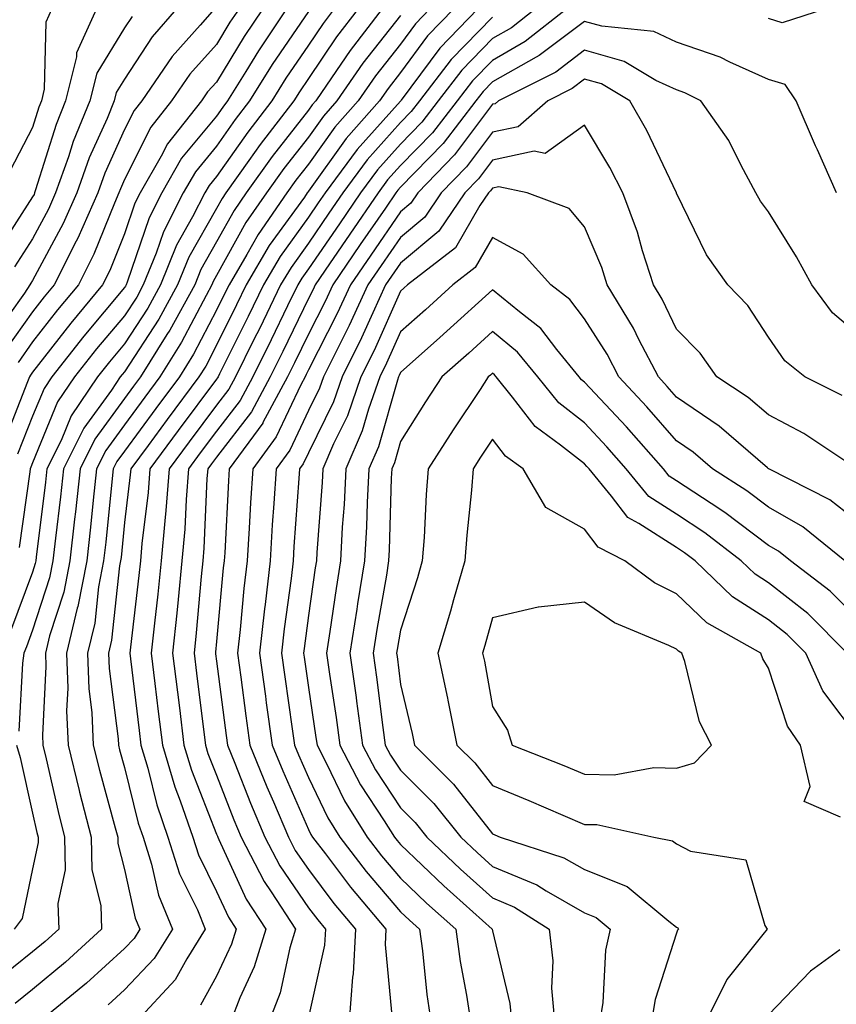
# Model space of a CAD drawing. Units: inches. Extents: x 1002803 to 1005443, y 7245098 to 7247738.
# Drawn here: x 1003307 to 1003395, y 7245874 to 7245981 of the extents above; entities that cross this region are included whole.
import ezdxf

# ---------------------------------------------------------------- set-up
doc = ezdxf.new("R2010")
doc.units = ezdxf.units.IN
doc.header["$MEASUREMENT"] = 0
doc.layers.add('Contour_10027245', color=7, linetype='Continuous', true_color=0xf0742d)

msp = doc.modelspace()

# ---------------------------------------------------------------- linework, layer by layer
at = {"layer": 'Contour_10027245'}
for points in [[(1003323.7, 7245981.92, 2996), (1003321.07, 7245978.9, 2996), (1003318.05, 7245974.29, 2996), (1003317.14, 7245972.83, 2996), (1003316.93, 7245971.92, 2996), (1003316.15, 7245970.02, 2996), (1003314.22, 7245965.75, 2996), (1003312.85, 7245961.92, 2996), (1003311.39, 7245958.58, 2996), (1003308.05, 7245952.41, 2996), (1003307.85, 7245952.12, 2996), (1003307.77, 7245951.92, 2996), (1003307.16, 7245951.03, 2996), (1003303.73, 7245946.24, 2996)], [(1003346.07, 7245981.92, 3004), (1003342.56, 7245977.41, 3004), (1003340.56, 7245974.43, 3004), (1003338.83, 7245971.92, 3004), (1003338.46, 7245971.51, 3004), (1003338.05, 7245970.93, 3004), (1003334.09, 7245965.88, 3004), (1003331.27, 7245961.92, 3004), (1003329.95, 7245960.02, 3004), (1003328.05, 7245956.59, 3004), (1003326.36, 7245953.61, 3004), (1003325.68, 7245951.92, 3004), (1003322.97, 7245947, 3004), (1003322.66, 7245946.53, 3004), (1003319.78, 7245941.92, 3004), (1003319.04, 7245940.93, 3004), (1003318.05, 7245939.59, 3004), (1003314.82, 7245935.15, 3004), (1003313.23, 7245931.92, 3004), (1003312.71, 7245927.26, 3004), (1003312.61, 7245926.48, 3004), (1003312.09, 7245921.92, 3004), (1003311.44, 7245918.53, 3004), (1003309.9, 7245913.77, 3004), (1003309.45, 7245911.92, 3004), (1003309.5, 7245910.47, 3004), (1003309.13, 7245903, 3004), (1003309.17, 7245901.92, 3004), (1003309.54, 7245900.43, 3004), (1003310.82, 7245894.69, 3004), (1003311.54, 7245891.92, 3004), (1003311.6, 7245888.37, 3004), (1003310.81, 7245884.68, 3004), (1003310.9, 7245881.92, 3004), (1003309.42, 7245880.55, 3004), (1003308.05, 7245879.43, 3004), (1003303.87, 7245876.1, 3004)], [(1003314.99, 7245981.92, 2994), (1003312.84, 7245977.13, 2994), (1003312.83, 7245976.7, 2994), (1003311.65, 7245971.92, 2994), (1003310.61, 7245969.36, 2994), (1003308.39, 7245962.26, 2994), (1003308.27, 7245961.92, 2994), (1003308.21, 7245961.76, 2994), (1003308.05, 7245961.48, 2994), (1003304.29, 7245955.68, 2994)], [(1003333.08, 7245981.92, 2999), (1003331.06, 7245978.91, 2999), (1003328.05, 7245973.97, 2999), (1003327.08, 7245972.89, 2999), (1003326.42, 7245971.92, 2999), (1003322.72, 7245967.25, 2999), (1003322.04, 7245965.91, 2999), (1003319.76, 7245961.92, 2999), (1003319.18, 7245960.79, 2999), (1003318.05, 7245957.46, 2999), (1003316.47, 7245953.5, 2999), (1003315.67, 7245951.92, 2999), (1003312.2, 7245947.77, 2999), (1003308.05, 7245942.44, 2999), (1003307.84, 7245942.13, 2999), (1003307.72, 7245941.92, 2999), (1003307.52, 7245941.39, 2999), (1003305, 7245934.97, 2999)], [(1003327.84, 7245981.92, 2997), (1003326.28, 7245980.15, 2997), (1003323.24, 7245976.73, 2997), (1003319.92, 7245971.92, 2997), (1003319.09, 7245970.88, 2997), (1003318.05, 7245968.8, 2997), (1003315.91, 7245964.06, 2997), (1003315.14, 7245961.92, 2997), (1003312.97, 7245957, 2997), (1003312.81, 7245956.68, 2997), (1003310.39, 7245951.92, 2997), (1003309.33, 7245950.64, 2997), (1003308.05, 7245949, 2997), (1003305.1, 7245944.87, 2997)], [(1003310.13, 7245981.92, 2993), (1003309.48, 7245980.49, 2993), (1003309.33, 7245973.2, 2993), (1003309.02, 7245971.92, 2993), (1003308.73, 7245971.24, 2993), (1003308.05, 7245969.02, 2993), (1003305.62, 7245964.35, 2993)], [(1003340.85, 7245981.92, 3002), (1003339.63, 7245980.34, 3002), (1003338.05, 7245977.98, 3002), (1003335.59, 7245974.38, 3002), (1003334.06, 7245971.92, 3002), (1003331.44, 7245968.53, 3002), (1003328.05, 7245963.71, 3002), (1003327.24, 7245962.73, 3002), (1003326.78, 7245961.92, 3002), (1003325.45, 7245959.32, 3002), (1003323.71, 7245956.26, 3002), (1003321.95, 7245951.92, 3002), (1003320.57, 7245949.4, 3002), (1003318.05, 7245945.53, 3002), (1003316.4, 7245943.57, 3002), (1003315.11, 7245941.92, 3002), (1003312.26, 7245937.71, 3002), (1003311.15, 7245935.02, 3002), (1003309.62, 7245931.92, 3002), (1003309.47, 7245930.5, 3002), (1003308.45, 7245922.32, 3002), (1003308.4, 7245921.92, 3002), (1003308.34, 7245921.63, 3002), (1003308.05, 7245920.71, 3002), (1003305.67, 7245914.3, 3002)], [(1003335.67, 7245981.92, 3000), (1003332.61, 7245977.36, 3000), (1003331.23, 7245975.1, 3000), (1003329.25, 7245971.92, 3000), (1003328.72, 7245971.25, 3000), (1003328.05, 7245970.28, 3000), (1003324.26, 7245965.71, 3000), (1003322.1, 7245961.92, 3000), (1003320.74, 7245959.23, 3000), (1003318.34, 7245952.21, 3000), (1003318.23, 7245951.92, 3000), (1003318.17, 7245951.8, 3000), (1003318.05, 7245951.64, 3000), (1003313.62, 7245946.35, 3000), (1003310.14, 7245941.92, 3000), (1003309.3, 7245940.67, 3000), (1003308.05, 7245937.65, 3000), (1003306.43, 7245933.54, 3000)], [(1003330.5, 7245981.92, 2998), (1003329.51, 7245980.46, 2998), (1003328.05, 7245978.05, 2998), (1003325.16, 7245974.81, 2998), (1003323.17, 7245971.92, 2998), (1003320.9, 7245969.07, 2998), (1003318.05, 7245963.38, 2998), (1003317.6, 7245962.37, 2998), (1003317.43, 7245961.92, 2998), (1003316.95, 7245960.82, 2998), (1003314.72, 7245955.25, 2998), (1003313.03, 7245951.92, 2998), (1003310.76, 7245949.21, 2998), (1003308.05, 7245945.72, 2998), (1003306.47, 7245943.5, 2998)], [(1003343.46, 7245981.92, 3003), (1003341.1, 7245978.87, 3003), (1003338.05, 7245974.34, 3003), (1003337.06, 7245972.91, 3003), (1003336.46, 7245971.92, 3003), (1003332.79, 7245967.18, 3003), (1003331.57, 7245965.44, 3003), (1003329.07, 7245961.92, 3003), (1003328.65, 7245961.32, 3003), (1003328.05, 7245960.24, 3003), (1003325.04, 7245954.93, 3003), (1003323.81, 7245951.92, 3003), (1003321.77, 7245948.2, 3003), (1003318.05, 7245942.48, 3003), (1003317.8, 7245942.17, 3003), (1003317.59, 7245941.92, 3003), (1003316.63, 7245940.5, 3003), (1003313.61, 7245936.36, 3003), (1003311.42, 7245931.92, 3003), (1003311.09, 7245928.88, 3003), (1003310.53, 7245924.4, 3003), (1003310.25, 7245921.92, 3003), (1003309.89, 7245920.08, 3003), (1003308.05, 7245914.39, 3003), (1003307.39, 7245912.58, 3003), (1003307.1, 7245911.92, 3003), (1003306.95, 7245910.82, 3003), (1003306.56, 7245903.41, 3003)], [(1003338.05, 7245981.64, 3001), (1003334.1, 7245975.87, 3001), (1003331.65, 7245971.92, 3001), (1003330.08, 7245969.89, 3001), (1003328.05, 7245966.99, 3001), (1003325.76, 7245964.21, 3001), (1003324.44, 7245961.92, 3001), (1003322.28, 7245957.69, 3001), (1003321.49, 7245955.36, 3001), (1003320.09, 7245951.92, 3001), (1003319.37, 7245950.6, 3001), (1003318.05, 7245948.58, 3001), (1003315.01, 7245944.96, 3001), (1003312.62, 7245941.92, 3001), (1003310.77, 7245939.2, 3001), (1003308.05, 7245932.57, 3001), (1003307.86, 7245932.11, 3001), (1003307.81, 7245931.92, 3001), (1003307.75, 7245931.62, 3001), (1003306.59, 7245923.38, 3001)], [(1003351.25, 7245981.92, 3006), (1003349.68, 7245980.29, 3006), (1003348.05, 7245978.09, 3006), (1003345.33, 7245974.64, 3006), (1003343.45, 7245971.92, 3006), (1003340.91, 7245969.06, 3006), (1003338.05, 7245965.05, 3006), (1003336.67, 7245963.3, 3006), (1003335.7, 7245961.92, 3006), (1003332.56, 7245957.41, 3006), (1003331.35, 7245955.22, 3006), (1003329.41, 7245951.92, 3006), (1003328.96, 7245951.01, 3006), (1003328.05, 7245949.17, 3006), (1003325.56, 7245944.41, 3006), (1003324.01, 7245941.92, 3006), (1003321.47, 7245938.5, 3006), (1003318.05, 7245933.86, 3006), (1003317.23, 7245932.74, 3006), (1003316.83, 7245931.92, 3006), (1003316.67, 7245930.54, 3006), (1003316.01, 7245923.96, 3006), (1003315.77, 7245921.92, 3006), (1003315.23, 7245919.1, 3006), (1003314.81, 7245915.16, 3006), (1003314.03, 7245911.92, 3006), (1003314.17, 7245908.04, 3006), (1003314.5, 7245905.47, 3006), (1003314.65, 7245901.92, 3006), (1003315.32, 7245899.19, 3006), (1003317.05, 7245892.92, 3006), (1003317.31, 7245891.92, 3006), (1003317.33, 7245891.2, 3006), (1003318.05, 7245888.38, 3006), (1003319.22, 7245883.09, 3006), (1003319.71, 7245881.92, 3006), (1003319.08, 7245880.89, 3006), (1003318.05, 7245879.81, 3006), (1003313.93, 7245876.04, 3006), (1003308.89, 7245871.92, 3006)], [(1003353.85, 7245981.92, 3007), (1003350.99, 7245978.98, 3007), (1003348.05, 7245975, 3007), (1003346.69, 7245973.28, 3007), (1003345.76, 7245971.92, 3007), (1003342.13, 7245967.84, 3007), (1003338.05, 7245962.11, 3007), (1003337.97, 7245962, 3007), (1003337.91, 7245961.92, 3007), (1003337.6, 7245961.47, 3007), (1003333.78, 7245956.19, 3007), (1003331.28, 7245951.92, 3007), (1003330.22, 7245949.75, 3007), (1003328.05, 7245945.38, 3007), (1003326.87, 7245943.1, 3007), (1003326.13, 7245941.92, 3007), (1003322.68, 7245937.29, 3007), (1003320.61, 7245934.48, 3007), (1003318.72, 7245931.92, 3007), (1003318.67, 7245931.3, 3007), (1003318.05, 7245926.11, 3007), (1003317.67, 7245922.3, 3007), (1003317.62, 7245921.92, 3007), (1003317.51, 7245921.38, 3007), (1003316.65, 7245913.32, 3007), (1003316.32, 7245911.92, 3007), (1003316.38, 7245910.25, 3007), (1003317.36, 7245902.61, 3007), (1003317.39, 7245901.92, 3007), (1003317.51, 7245901.38, 3007), (1003318.05, 7245899.46, 3007), (1003319.54, 7245893.41, 3007), (1003320.06, 7245891.92, 3007), (1003320.99, 7245888.98, 3007), (1003321.74, 7245885.61, 3007), (1003323.27, 7245881.92, 3007), (1003321.26, 7245878.71, 3007), (1003318.05, 7245875.3, 3007), (1003316.28, 7245873.69, 3007)], [(1003356.44, 7245981.92, 3008), (1003352.31, 7245977.66, 3008), (1003348.12, 7245971.99, 3008), (1003348.07, 7245971.92, 3008), (1003348.05, 7245971.9, 3008), (1003343.33, 7245966.64, 3008), (1003339.85, 7245961.92, 3008), (1003339.11, 7245960.86, 3008), (1003338.05, 7245959.28, 3008), (1003334.96, 7245955.01, 3008), (1003333.15, 7245951.92, 3008), (1003331.48, 7245948.49, 3008), (1003328.38, 7245942.25, 3008), (1003328.22, 7245941.92, 3008), (1003328.16, 7245941.81, 3008), (1003328.05, 7245941.67, 3008), (1003323.88, 7245936.09, 3008), (1003320.81, 7245931.92, 3008), (1003320.61, 7245929.36, 3008), (1003319.94, 7245923.81, 3008), (1003319.78, 7245921.92, 3008), (1003319.62, 7245920.35, 3008), (1003318.69, 7245912.56, 3008), (1003318.63, 7245911.92, 3008), (1003318.7, 7245911.27, 3008), (1003319.63, 7245903.5, 3008), (1003319.83, 7245901.92, 3008), (1003320.58, 7245899.39, 3008), (1003321.56, 7245895.43, 3008), (1003322.77, 7245891.92, 3008), (1003324.04, 7245887.91, 3008), (1003325.97, 7245884, 3008), (1003326.83, 7245881.92, 3008), (1003324.82, 7245878.69, 3008), (1003323.57, 7245876.4, 3008), (1003319.39, 7245871.92, 3008)], [(1003362.73, 7245981.92, 3010), (1003360.12, 7245979.85, 3010), (1003358.05, 7245978.69, 3010), (1003354.71, 7245975.26, 3010), (1003352.16, 7245971.92, 3010), (1003350.36, 7245969.61, 3010), (1003348.05, 7245967.22, 3010), (1003345.54, 7245964.43, 3010), (1003343.69, 7245961.92, 3010), (1003341.4, 7245958.57, 3010), (1003338.05, 7245953.66, 3010), (1003337.32, 7245952.65, 3010), (1003336.9, 7245951.92, 3010), (1003335.78, 7245949.65, 3010), (1003334, 7245945.97, 3010), (1003332, 7245941.92, 3010), (1003330.61, 7245939.36, 3010), (1003328.05, 7245936.03, 3010), (1003326.29, 7245933.68, 3010), (1003325, 7245931.92, 3010), (1003324.74, 7245928.61, 3010), (1003324.59, 7245925.38, 3010), (1003324.29, 7245921.92, 3010), (1003323.87, 7245917.74, 3010), (1003323.73, 7245916.24, 3010), (1003323.28, 7245911.92, 3010), (1003323.8, 7245907.67, 3010), (1003324.01, 7245905.96, 3010), (1003324.51, 7245901.92, 3010), (1003325.32, 7245899.19, 3010), (1003328.05, 7245892.22, 3010), (1003328.14, 7245892.01, 3010), (1003328.18, 7245891.92, 3010), (1003328.3, 7245891.67, 3010), (1003331.29, 7245885.16, 3010), (1003333.4, 7245881.92, 3010), (1003332.16, 7245877.81, 3010), (1003330.59, 7245874.46, 3010), (1003329.6, 7245871.92, 3010)], [(1003366.13, 7245981.92, 3011), (1003361.61, 7245978.36, 3011), (1003358.05, 7245976.33, 3011), (1003355.87, 7245974.1, 3011), (1003354.2, 7245971.92, 3011), (1003351.52, 7245968.45, 3011), (1003348.05, 7245964.89, 3011), (1003346.64, 7245963.33, 3011), (1003345.61, 7245961.92, 3011), (1003342.54, 7245957.43, 3011), (1003340.34, 7245954.21, 3011), (1003338.78, 7245951.92, 3011), (1003338.55, 7245951.42, 3011), (1003338.05, 7245950.45, 3011), (1003335.27, 7245944.7, 3011), (1003333.89, 7245941.92, 3011), (1003331.84, 7245938.13, 3011), (1003328.05, 7245933.21, 3011), (1003327.49, 7245932.48, 3011), (1003327.09, 7245931.92, 3011), (1003327.01, 7245930.88, 3011), (1003326.66, 7245923.31, 3011), (1003326.55, 7245921.92, 3011), (1003326.38, 7245920.25, 3011), (1003325.84, 7245914.13, 3011), (1003325.61, 7245911.92, 3011), (1003325.87, 7245909.74, 3011), (1003326.67, 7245903.3, 3011), (1003326.85, 7245901.92, 3011), (1003327.12, 7245900.99, 3011), (1003328.05, 7245898.63, 3011), (1003329.93, 7245893.8, 3011), (1003330.74, 7245891.92, 3011), (1003333.23, 7245887.1, 3011), (1003333.99, 7245885.98, 3011), (1003336.62, 7245881.92, 3011), (1003336.01, 7245879.88, 3011), (1003334.97, 7245875, 3011), (1003333.77, 7245871.92, 3011)], [(1003394.26, 7245981.92, 3011), (1003389.55, 7245980.42, 3011), (1003388.05, 7245980.88, 3011)], [(1003318.87, 7245981.1, 2995), (1003318.05, 7245979.86, 2995), (1003315.03, 7245974.94, 2995), (1003314.29, 7245971.92, 2995), (1003312.47, 7245967.5, 2995), (1003311.96, 7245965.83, 2995), (1003310.56, 7245961.92, 2995), (1003309.8, 7245960.17, 2995), (1003308.05, 7245956.94, 2995), (1003306.08, 7245953.89, 2995)], [(1003348.05, 7245981.19, 3005), (1003343.96, 7245976.01, 3005), (1003341.14, 7245971.92, 3005), (1003339.69, 7245970.28, 3005), (1003338.05, 7245967.98, 3005), (1003335.38, 7245964.59, 3005), (1003333.49, 7245961.92, 3005), (1003331.25, 7245958.72, 3005), (1003328.05, 7245952.93, 3005), (1003327.69, 7245952.28, 3005), (1003327.54, 7245951.92, 3005), (1003326.91, 7245950.78, 3005), (1003324.26, 7245945.71, 3005), (1003321.9, 7245941.92, 3005), (1003320.26, 7245939.71, 3005), (1003318.05, 7245936.72, 3005), (1003316.03, 7245933.94, 3005), (1003315.02, 7245931.92, 3005), (1003314.65, 7245928.52, 3005), (1003314.36, 7245925.61, 3005), (1003313.94, 7245921.92, 3005), (1003312.98, 7245916.99, 3005), (1003312.91, 7245916.78, 3005), (1003311.74, 7245911.92, 3005), (1003311.88, 7245908.09, 3005), (1003311.75, 7245905.62, 3005), (1003311.92, 7245901.92, 3005), (1003313.12, 7245896.99, 3005), (1003313.17, 7245896.8, 3005), (1003314.43, 7245891.92, 3005), (1003314.49, 7245888.36, 3005), (1003315.49, 7245884.48, 3005), (1003315.56, 7245881.92, 3005), (1003311.64, 7245878.33, 3005), (1003308.05, 7245875.35, 3005), (1003306.15, 7245873.82, 3005)], [(1003358.05, 7245981.03, 3009), (1003353.56, 7245976.41, 3009), (1003350.11, 7245971.92, 3009), (1003349.21, 7245970.76, 3009), (1003348.05, 7245969.57, 3009), (1003344.44, 7245965.53, 3009), (1003341.77, 7245961.92, 3009), (1003340.26, 7245959.71, 3009), (1003338.05, 7245956.47, 3009), (1003336.15, 7245953.82, 3009), (1003335.02, 7245951.92, 3009), (1003332.74, 7245947.23, 3009), (1003332.11, 7245945.98, 3009), (1003330.11, 7245941.92, 3009), (1003329.39, 7245940.58, 3009), (1003328.05, 7245938.84, 3009), (1003325.09, 7245934.88, 3009), (1003322.9, 7245931.92, 3009), (1003322.55, 7245927.42, 3009), (1003322.42, 7245926.29, 3009), (1003322.03, 7245921.92, 3009), (1003321.67, 7245918.3, 3009), (1003321.29, 7245915.16, 3009), (1003320.95, 7245911.92, 3009), (1003321.35, 7245908.62, 3009), (1003321.71, 7245905.58, 3009), (1003322.16, 7245901.92, 3009), (1003323.52, 7245897.39, 3009), (1003324.11, 7245895.86, 3009), (1003325.47, 7245891.92, 3009), (1003326.1, 7245889.97, 3009), (1003328.05, 7245886.01, 3009), (1003329.34, 7245883.21, 3009), (1003330.17, 7245881.92, 3009), (1003329.68, 7245880.29, 3009), (1003328.05, 7245876.8, 3009), (1003326.32, 7245873.65, 3009)], [(1003395.45, 7245961.92, 3012), (1003393.36, 7245966.61, 3012), (1003393.17, 7245967.04, 3012), (1003391.06, 7245971.92, 3012), (1003389.85, 7245973.72, 3012), (1003388.05, 7245974.26, 3012), (1003383.84, 7245976.13, 3012), (1003382.8, 7245976.67, 3012), (1003378.05, 7245978.32, 3012), (1003375.59, 7245979.46, 3012), (1003369.93, 7245980.04, 3012), (1003368.05, 7245980.56, 3012), (1003363.13, 7245976.84, 3012), (1003362.81, 7245976.68, 3012), (1003358.05, 7245973.99, 3012), (1003357.03, 7245972.94, 3012), (1003356.25, 7245971.92, 3012), (1003352.67, 7245967.3, 3012), (1003348.05, 7245962.55, 3012), (1003347.76, 7245962.21, 3012), (1003347.53, 7245961.92, 3012), (1003346.41, 7245960.28, 3012), (1003343.67, 7245956.3, 3012), (1003340.7, 7245951.92, 3012), (1003339.86, 7245950.11, 3012), (1003338.05, 7245946.58, 3012), (1003336.53, 7245943.44, 3012), (1003335.77, 7245941.92, 3012), (1003333.1, 7245936.97, 3012), (1003333.07, 7245936.9, 3012), (1003329.43, 7245931.92, 3012), (1003329.35, 7245930.62, 3012), (1003328.94, 7245922.81, 3012), (1003328.88, 7245921.92, 3012), (1003328.79, 7245921.18, 3012), (1003328.05, 7245913.16, 3012), (1003327.95, 7245912.02, 3012), (1003327.94, 7245911.92, 3012), (1003327.95, 7245911.82, 3012), (1003328.05, 7245911.03, 3012), (1003329.09, 7245902.96, 3012), (1003329.23, 7245901.92, 3012), (1003330.03, 7245899.94, 3012), (1003331.73, 7245895.6, 3012), (1003333.29, 7245891.92, 3012), (1003334.92, 7245888.79, 3012), (1003338.05, 7245884.23, 3012), (1003339.05, 7245882.92, 3012), (1003339.89, 7245881.92, 3012), (1003339.79, 7245880.18, 3012), (1003338.05, 7245872.34, 3012)], [(1003398.05, 7245946.33, 3013), (1003395.02, 7245948.89, 3013), (1003392.76, 7245951.92, 3013), (1003391.11, 7245954.98, 3013), (1003388.05, 7245959.85, 3013), (1003387.17, 7245961.04, 3013), (1003386.69, 7245961.92, 3013), (1003385.07, 7245964.9, 3013), (1003383.75, 7245967.62, 3013), (1003380.68, 7245971.92, 3013), (1003378.94, 7245972.81, 3013), (1003378.05, 7245973.11, 3013), (1003375.82, 7245974.15, 3013), (1003372.35, 7245976.22, 3013), (1003368.05, 7245977.42, 3013), (1003364.92, 7245975.05, 3013), (1003358.69, 7245971.92, 3013), (1003358.35, 7245971.62, 3013), (1003358.05, 7245971.56, 3013), (1003353.92, 7245966.05, 3013), (1003349.92, 7245961.92, 3013), (1003349.16, 7245960.81, 3013), (1003348.05, 7245959.88, 3013), (1003344.82, 7245955.15, 3013), (1003342.6, 7245951.92, 3013), (1003341.17, 7245948.8, 3013), (1003338.05, 7245942.7, 3013), (1003337.8, 7245942.17, 3013), (1003337.67, 7245941.92, 3013), (1003337.21, 7245941.08, 3013), (1003334.54, 7245935.43, 3013), (1003331.98, 7245931.92, 3013), (1003331.74, 7245928.23, 3013), (1003331.6, 7245925.47, 3013), (1003331.38, 7245921.92, 3013), (1003331.03, 7245918.94, 3013), (1003330.62, 7245914.49, 3013), (1003330.34, 7245911.92, 3013), (1003330.69, 7245909.28, 3013), (1003331.22, 7245905.09, 3013), (1003331.66, 7245901.92, 3013), (1003333.51, 7245897.38, 3013), (1003334.23, 7245895.74, 3013), (1003335.86, 7245891.92, 3013), (1003336.6, 7245890.47, 3013), (1003338.05, 7245888.38, 3013), (1003340.82, 7245884.69, 3013), (1003343.17, 7245881.92, 3013), (1003342.9, 7245877.07, 3013), (1003342.83, 7245876.7, 3013), (1003342.47, 7245871.92, 3013)], [(1003396.05, 7245939.92, 3014), (1003391.99, 7245941.92, 3014), (1003389.81, 7245943.68, 3014), (1003388.05, 7245946.25, 3014), (1003385.8, 7245949.67, 3014), (1003383.63, 7245951.92, 3014), (1003381.33, 7245955.2, 3014), (1003378.05, 7245961.91, 3014), (1003378.04, 7245961.93, 3014), (1003374.82, 7245968.69, 3014), (1003372.97, 7245971.92, 3014), (1003369.89, 7245973.76, 3014), (1003368.05, 7245974.27, 3014), (1003366.71, 7245973.26, 3014), (1003364.05, 7245971.92, 3014), (1003360.85, 7245969.12, 3014), (1003358.05, 7245968.52, 3014), (1003355.23, 7245964.74, 3014), (1003352.48, 7245961.92, 3014), (1003350.7, 7245959.27, 3014), (1003348.05, 7245957.09, 3014), (1003345.95, 7245954.02, 3014), (1003344.51, 7245951.92, 3014), (1003342.47, 7245947.5, 3014), (1003341.26, 7245945.13, 3014), (1003339.67, 7245941.92, 3014), (1003339.25, 7245940.72, 3014), (1003338.05, 7245938.26, 3014), (1003336.02, 7245933.95, 3014), (1003334.52, 7245931.92, 3014), (1003334.29, 7245928.16, 3014), (1003334.11, 7245925.86, 3014), (1003333.87, 7245921.92, 3014), (1003333.32, 7245917.19, 3014), (1003333.26, 7245916.71, 3014), (1003332.73, 7245911.92, 3014), (1003333.36, 7245907.23, 3014), (1003333.46, 7245906.51, 3014), (1003334.09, 7245901.92, 3014), (1003335.24, 7245899.11, 3014), (1003338.05, 7245892.74, 3014), (1003338.31, 7245892.18, 3014), (1003338.48, 7245891.92, 3014), (1003339.89, 7245890.08, 3014), (1003342.6, 7245886.47, 3014), (1003346.46, 7245881.92, 3014), (1003346.37, 7245880.24, 3014), (1003347.07, 7245872.9, 3014)], [(1003397.64, 7245931.92, 3015), (1003391.9, 7245935.77, 3015), (1003388.05, 7245937.82, 3015), (1003385.83, 7245939.7, 3015), (1003382.43, 7245941.92, 3015), (1003380.62, 7245944.49, 3015), (1003378.05, 7245947.13, 3015), (1003376.5, 7245950.37, 3015), (1003375.55, 7245951.92, 3015), (1003374.36, 7245955.61, 3015), (1003373.8, 7245957.67, 3015), (1003372.21, 7245961.92, 3015), (1003370.81, 7245964.68, 3015), (1003368.05, 7245969.3, 3015), (1003363.77, 7245966.2, 3015), (1003362.58, 7245966.45, 3015), (1003358.05, 7245965.48, 3015), (1003356.53, 7245963.44, 3015), (1003355.04, 7245961.92, 3015), (1003352.22, 7245957.75, 3015), (1003348.05, 7245954.28, 3015), (1003347.08, 7245952.89, 3015), (1003346.43, 7245951.92, 3015), (1003345.03, 7245948.9, 3015), (1003343.81, 7245946.16, 3015), (1003341.71, 7245941.92, 3015), (1003340.76, 7245939.21, 3015), (1003338.05, 7245933.67, 3015), (1003337.48, 7245932.49, 3015), (1003337.08, 7245931.92, 3015), (1003337.01, 7245930.88, 3015), (1003336.47, 7245923.5, 3015), (1003336.37, 7245921.92, 3015), (1003336.15, 7245920.02, 3015), (1003335.41, 7245914.56, 3015), (1003335.12, 7245911.92, 3015), (1003335.47, 7245909.34, 3015), (1003336.28, 7245903.69, 3015), (1003336.53, 7245901.92, 3015), (1003336.97, 7245900.84, 3015), (1003338.05, 7245898.38, 3015), (1003340.14, 7245894.01, 3015), (1003341.45, 7245891.92, 3015), (1003344.31, 7245888.18, 3015), (1003348.05, 7245883.8, 3015), (1003349.02, 7245882.89, 3015), (1003350.1, 7245881.92, 3015), (1003350.43, 7245879.54, 3015), (1003350.92, 7245874.79, 3015), (1003351.36, 7245871.92, 3015)], [(1003398.05, 7245925.97, 3016), (1003394.71, 7245928.58, 3016), (1003388.08, 7245931.92, 3016), (1003388.05, 7245931.94, 3016), (1003387.94, 7245932.03, 3016), (1003382.7, 7245936.57, 3016), (1003378.05, 7245939.74, 3016), (1003377.03, 7245940.9, 3016), (1003376.09, 7245941.92, 3016), (1003373.97, 7245946, 3016), (1003373.37, 7245947.24, 3016), (1003370.53, 7245951.92, 3016), (1003369.92, 7245953.8, 3016), (1003368.05, 7245958.25, 3016), (1003366.37, 7245960.24, 3016), (1003361.82, 7245961.92, 3016), (1003358.72, 7245962.59, 3016), (1003358.05, 7245962.45, 3016), (1003357.83, 7245962.14, 3016), (1003357.61, 7245961.92, 3016), (1003356.67, 7245960.54, 3016), (1003354.03, 7245955.94, 3016), (1003348.8, 7245951.92, 3016), (1003348.41, 7245951.56, 3016), (1003348.05, 7245951.25, 3016), (1003345.17, 7245944.8, 3016), (1003343.75, 7245941.92, 3016), (1003342.27, 7245937.7, 3016), (1003340.77, 7245934.64, 3016), (1003339.59, 7245931.92, 3016), (1003339.52, 7245930.45, 3016), (1003338.96, 7245922.83, 3016), (1003338.91, 7245921.92, 3016), (1003338.78, 7245921.19, 3016), (1003338.05, 7245915.98, 3016), (1003337.57, 7245912.4, 3016), (1003337.51, 7245911.92, 3016), (1003337.58, 7245911.45, 3016), (1003338.05, 7245908.18, 3016), (1003338.86, 7245902.73, 3016), (1003338.98, 7245901.92, 3016), (1003339.98, 7245899.99, 3016), (1003341.97, 7245895.84, 3016), (1003344.43, 7245891.92, 3016), (1003346, 7245889.87, 3016), (1003348.05, 7245887.46, 3016), (1003350.88, 7245884.75, 3016), (1003354.06, 7245881.92, 3016), (1003354.54, 7245878.41, 3016), (1003355.23, 7245874.74, 3016), (1003355.66, 7245871.92, 3016)], [(1003396.34, 7245921.92, 3017), (1003391.78, 7245925.65, 3017), (1003388.05, 7245927.78, 3017), (1003385.69, 7245929.56, 3017), (1003381.98, 7245931.92, 3017), (1003379.87, 7245933.74, 3017), (1003378.05, 7245934.99, 3017), (1003374.82, 7245938.69, 3017), (1003371.8, 7245941.92, 3017), (1003370.52, 7245944.39, 3017), (1003368.05, 7245948.25, 3017), (1003366.46, 7245950.33, 3017), (1003364.4, 7245951.92, 3017), (1003361.4, 7245955.27, 3017), (1003358.05, 7245957.08, 3017), (1003356.17, 7245953.8, 3017), (1003353.72, 7245951.92, 3017), (1003350.75, 7245949.22, 3017), (1003348.05, 7245946.82, 3017), (1003346.54, 7245943.43, 3017), (1003345.79, 7245941.92, 3017), (1003344.56, 7245938.43, 3017), (1003343.89, 7245936.08, 3017), (1003342.1, 7245931.92, 3017), (1003341.91, 7245928.06, 3017), (1003341.72, 7245925.59, 3017), (1003341.53, 7245921.92, 3017), (1003341.05, 7245918.92, 3017), (1003340.38, 7245914.25, 3017), (1003340.01, 7245911.92, 3017), (1003340.34, 7245909.63, 3017), (1003341.04, 7245904.91, 3017), (1003341.45, 7245901.92, 3017), (1003343.71, 7245897.58, 3017), (1003346.29, 7245893.68, 3017), (1003347.4, 7245891.92, 3017), (1003347.68, 7245891.55, 3017), (1003348.05, 7245891.11, 3017), (1003352.75, 7245886.62, 3017), (1003358.02, 7245881.92, 3017), (1003358.02, 7245881.89, 3017), (1003358.05, 7245881.74, 3017), (1003359.95, 7245873.82, 3017), (1003360.12, 7245871.92, 3017)], [(1003398.05, 7245915.39, 3018), (1003394.77, 7245918.64, 3018), (1003390.46, 7245921.92, 3018), (1003389.13, 7245923, 3018), (1003388.05, 7245923.62, 3018), (1003383.32, 7245927.19, 3018), (1003381.82, 7245928.15, 3018), (1003378.05, 7245930.63, 3018), (1003377.27, 7245931.14, 3018), (1003376.62, 7245931.92, 3018), (1003372.62, 7245936.49, 3018), (1003368.05, 7245941.36, 3018), (1003367.74, 7245941.61, 3018), (1003367.48, 7245941.92, 3018), (1003365.06, 7245944.91, 3018), (1003363.31, 7245947.18, 3018), (1003360.97, 7245949, 3018), (1003358.05, 7245951.38, 3018), (1003353.09, 7245946.88, 3018), (1003352.34, 7245946.21, 3018), (1003348.05, 7245942.4, 3018), (1003347.9, 7245942.07, 3018), (1003347.83, 7245941.92, 3018), (1003347.71, 7245941.58, 3018), (1003345.64, 7245934.33, 3018), (1003344.6, 7245931.92, 3018), (1003344.42, 7245928.29, 3018), (1003344.34, 7245925.63, 3018), (1003344.14, 7245921.92, 3018), (1003343.39, 7245917.26, 3018), (1003343.29, 7245916.68, 3018), (1003342.55, 7245911.92, 3018), (1003343.23, 7245907.1, 3018), (1003343.27, 7245906.7, 3018), (1003343.92, 7245901.92, 3018), (1003345.34, 7245899.21, 3018), (1003348.05, 7245895.1, 3018), (1003349.64, 7245893.51, 3018), (1003350.92, 7245891.92, 3018), (1003354.56, 7245888.43, 3018), (1003358.05, 7245885.31, 3018), (1003360.44, 7245884.31, 3018), (1003364.2, 7245881.92, 3018), (1003364.6, 7245878.47, 3018), (1003364.48, 7245875.49, 3018), (1003364.79, 7245871.92, 3018)], [(1003396.62, 7245911.92, 3019), (1003392.33, 7245916.2, 3019), (1003388.05, 7245919.55, 3019), (1003386.6, 7245920.47, 3019), (1003385.09, 7245921.92, 3019), (1003381.12, 7245924.99, 3019), (1003378.05, 7245927.01, 3019), (1003375.06, 7245928.93, 3019), (1003372.59, 7245931.92, 3019), (1003370.47, 7245934.34, 3019), (1003368.05, 7245936.92, 3019), (1003365.25, 7245939.12, 3019), (1003362.97, 7245941.92, 3019), (1003360.76, 7245944.63, 3019), (1003358.05, 7245946.85, 3019), (1003355.46, 7245944.51, 3019), (1003352.54, 7245941.92, 3019), (1003350.76, 7245939.21, 3019), (1003348.05, 7245934.91, 3019), (1003347.39, 7245932.58, 3019), (1003347.1, 7245931.92, 3019), (1003347.04, 7245930.91, 3019), (1003346.83, 7245923.14, 3019), (1003346.76, 7245921.92, 3019), (1003346.52, 7245920.39, 3019), (1003345.48, 7245914.49, 3019), (1003345.08, 7245911.92, 3019), (1003345.44, 7245909.31, 3019), (1003346.14, 7245903.83, 3019), (1003346.39, 7245901.92, 3019), (1003346.96, 7245900.83, 3019), (1003348.05, 7245899.19, 3019), (1003351.68, 7245895.55, 3019), (1003354.61, 7245891.92, 3019), (1003356.37, 7245890.24, 3019), (1003358.05, 7245888.73, 3019), (1003362.86, 7245886.73, 3019), (1003363.9, 7245886.07, 3019), (1003368.05, 7245883.7, 3019), (1003369.32, 7245883.19, 3019), (1003370.84, 7245881.92, 3019), (1003370.34, 7245879.63, 3019), (1003370.06, 7245873.93, 3019), (1003369.73, 7245871.92, 3019)], [(1003398.05, 7245902.39, 3020), (1003393.95, 7245907.82, 3020), (1003392.11, 7245911.92, 3020), (1003390.07, 7245913.94, 3020), (1003388.05, 7245915.54, 3020), (1003384.14, 7245918.01, 3020), (1003380.07, 7245921.92, 3020), (1003378.93, 7245922.8, 3020), (1003378.05, 7245923.38, 3020), (1003373.96, 7245926.01, 3020), (1003372.76, 7245926.63, 3020), (1003370.99, 7245928.98, 3020), (1003368.57, 7245931.92, 3020), (1003368.32, 7245932.19, 3020), (1003368.05, 7245932.49, 3020), (1003365.45, 7245934.52, 3020), (1003362.67, 7245936.54, 3020), (1003360.23, 7245939.74, 3020), (1003358.46, 7245941.92, 3020), (1003358.27, 7245942.14, 3020), (1003358.05, 7245942.33, 3020), (1003357.84, 7245942.13, 3020), (1003357.59, 7245941.92, 3020), (1003356.7, 7245940.57, 3020), (1003353.78, 7245936.19, 3020), (1003351.07, 7245931.92, 3020), (1003350.84, 7245929.13, 3020), (1003350.61, 7245924.48, 3020), (1003350.41, 7245921.92, 3020), (1003349.89, 7245920.08, 3020), (1003348.05, 7245914.42, 3020), (1003347.68, 7245912.29, 3020), (1003347.62, 7245911.92, 3020), (1003347.67, 7245911.54, 3020), (1003348.05, 7245908.51, 3020), (1003349.31, 7245903.18, 3020), (1003349.56, 7245901.92, 3020), (1003353.81, 7245897.68, 3020), (1003358.05, 7245892.27, 3020), (1003358.3, 7245892.17, 3020), (1003358.87, 7245891.92, 3020), (1003365.8, 7245889.67, 3020), (1003368.05, 7245888.39, 3020), (1003372.69, 7245886.56, 3020), (1003377.2, 7245882.77, 3020), (1003378.05, 7245882.12, 3020), (1003378.18, 7245882.05, 3020), (1003378.26, 7245881.92, 3020), (1003378.17, 7245881.8, 3020), (1003378.05, 7245881.49, 3020), (1003375.72, 7245874.25, 3020), (1003375.33, 7245871.92, 3020)], [(1003395.89, 7245894.08, 3021), (1003391.93, 7245895.8, 3021), (1003392.57, 7245897.4, 3021), (1003391.53, 7245901.92, 3021), (1003390.11, 7245903.98, 3021), (1003388.05, 7245910.27, 3021), (1003387.42, 7245911.3, 3021), (1003387.21, 7245911.92, 3021), (1003381.34, 7245915.21, 3021), (1003378.05, 7245918.34, 3021), (1003375.66, 7245919.53, 3021), (1003372.42, 7245921.92, 3021), (1003369.54, 7245923.41, 3021), (1003368.05, 7245925.39, 3021), (1003363.86, 7245927.73, 3021), (1003361.37, 7245931.92, 3021), (1003359.45, 7245933.32, 3021), (1003358.05, 7245935.15, 3021), (1003356.76, 7245933.21, 3021), (1003355.94, 7245931.92, 3021), (1003355.76, 7245929.63, 3021), (1003355.26, 7245924.71, 3021), (1003355.04, 7245921.92, 3021), (1003353.82, 7245917.69, 3021), (1003353.49, 7245916.48, 3021), (1003352.1, 7245911.92, 3021), (1003353.15, 7245907.02, 3021), (1003353.19, 7245906.78, 3021), (1003354.17, 7245901.92, 3021), (1003356.12, 7245899.99, 3021), (1003358.05, 7245897.51, 3021), (1003362.01, 7245895.88, 3021), (1003365.68, 7245894.29, 3021), (1003368.05, 7245893.29, 3021), (1003369.4, 7245893.27, 3021), (1003375.6, 7245891.92, 3021), (1003377.63, 7245891.5, 3021), (1003378.05, 7245891.19, 3021), (1003379.57, 7245890.4, 3021), (1003385.57, 7245889.44, 3021), (1003387.67, 7245882.3, 3021), (1003387.9, 7245881.92, 3021), (1003387.45, 7245881.32, 3021), (1003383.53, 7245876.44, 3021), (1003381.29, 7245871.92, 3021)], [(1003306.3, 7245901.92, 3003), (1003306.69, 7245900.56, 3003), (1003308.05, 7245894.52, 3003), (1003308.53, 7245892.4, 3003), (1003308.65, 7245891.92, 3003), (1003308.66, 7245891.31, 3003), (1003308.05, 7245888.45, 3003), (1003306.91, 7245883.06, 3003), (1003306.05, 7245881.92, 3003)], [(1003395.8, 7245879.67, 3022), (1003392.61, 7245877.36, 3022), (1003388.05, 7245872.58, 3022)]]:
    msp.add_polyline3d(points, dxfattribs=at)
msp.add_polyline3d([(1003378.05, 7245899.41, 3022), (1003379.99, 7245899.98, 3022), (1003381.85, 7245901.92, 3022), (1003380.56, 7245904.43, 3022), (1003378.97, 7245911, 3022), (1003378.64, 7245911.92, 3022), (1003378.26, 7245912.13, 3022), (1003378.05, 7245912.33, 3022), (1003377.23, 7245912.74, 3022), (1003371.32, 7245915.19, 3022), (1003368.05, 7245917.45, 3022), (1003363.06, 7245916.91, 3022), (1003363.02, 7245916.89, 3022), (1003358.05, 7245915.76, 3022), (1003357.23, 7245912.74, 3022), (1003356.98, 7245911.92, 3022), (1003357.17, 7245911.04, 3022), (1003358.05, 7245906.09, 3022), (1003359.67, 7245903.54, 3022), (1003360.17, 7245901.92, 3022), (1003365.81, 7245899.68, 3022), (1003368.05, 7245898.74, 3022), (1003371.28, 7245898.69, 3022), (1003375.6, 7245899.47, 3022)], close=True, dxfattribs=at)

doc.saveas('drawing.dxf')
